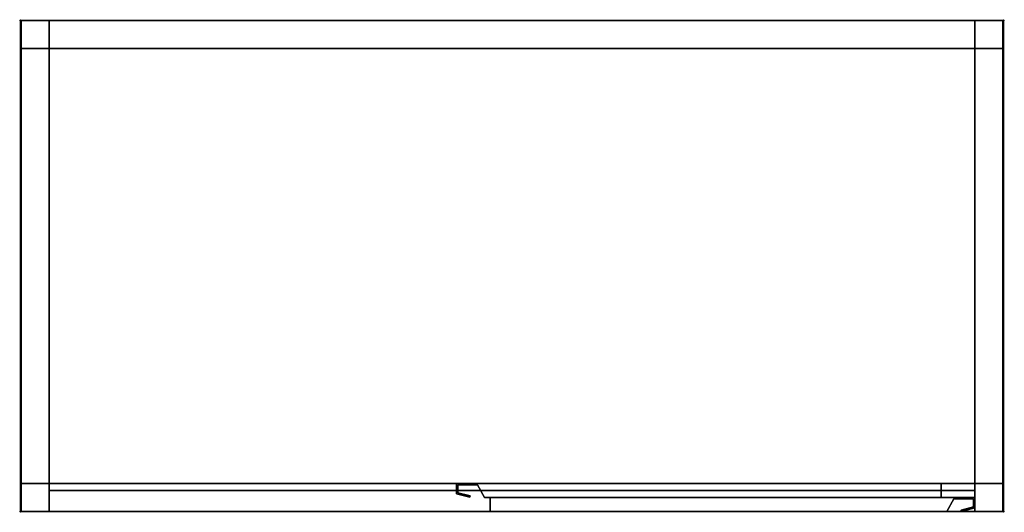
# Model space of a CAD drawing. Extents: x -1 to 1401, y -701 to 1.
import ezdxf

# ---------------------------------------------------------------- set-up
doc = ezdxf.new("R2010")
doc.units = 0
doc.header["$PDMODE"] = 35
doc.linetypes.add('NASCOSTA', pattern=[0.381, 0.254, -0.127])
for name, color, linetype in [('IQ_200_2D', 1, 'Continuous'), ('IQ_200_3D', 1, 'Continuous'), ('IQ_204_2D', 7, 'Continuous'), ('IQ_204_3D', 7, 'Continuous'), ('IQ_INS_3D', 3, 'Continuous')]:
    doc.layers.add(name, color=color, linetype=linetype)

msp = doc.modelspace()

# ---------------------------------------------------------------- linework, layer by layer
at = {"layer": 'IQ_200_2D'}
msp.add_lwpolyline([(0, 0), (1400, 0), (1400, -700), (0, -700)], close=True, dxfattribs=at)
at = {"layer": 'IQ_200_3D'}
for points in [[(0, -700, 1960), (0, 0, 1960), (1400, 0, 1960), (1400, -700, 1960)], [(0, -700, 2020), (1400, -700, 2020), (1400, 0, 2020), (0, 0, 2020)], [(0, 0, 1960), (0, 0, 2020), (1400, 0, 2020), (1400, 0, 1960)], [(0, -700, 1960), (0, -700, 2020), (0, 0, 2020), (0, 0, 1960)], [(1, 0, 50), (1, 0, 1960), (41, 0, 1960), (41, 0, 50)], [(1, -40, 50), (1, -40, 1960), (1, 0, 1960), (1, 0, 50)], [(41, 0, 1960), (1359, 0, 1960), (1359, 0, 170), (41, 0, 170)], [(41, -40, 170), (41, -40, 1960), (41, 0, 1960), (41, 0, 170)], [(41, -40, 50), (41, 0, 50), (41, 0, 1960), (41, -40, 1960)], [(1359, 0, 1960), (1359, -40, 1960), (1359, -40, 170), (1359, 0, 170)], [(1359, 0, 50), (1359, 0, 1960), (1399, 0, 1960), (1399, 0, 50)], [(1359, -40, 1960), (1359, 0, 1960), (1359, 0, 50), (1359, -40, 50)], [(1399, 0, 50), (1399, 0, 1960), (1399, -40, 1960), (1399, -40, 50)], [(1400, -700, 1960), (1400, 0, 1960), (1400, 0, 2020), (1400, -700, 2020)], [(1, -660, 170), (1, -660, 1960), (1, -40, 1960), (1, -40, 170)], [(1, -40, 170), (1, -40, 1960), (41, -40, 1960), (41, -40, 170)], [(1, -40, 50), (41, -40, 50), (41, -40, 1960), (1, -40, 1960)], [(41, -660, 560), (41, -40, 560), (1359, -40, 560), (1359, -660, 560)], [(41, -660, 600), (1359, -660, 600), (1359, -40, 600), (41, -40, 600)], [(41, -40, 560), (41, -40, 600), (1359, -40, 600), (1359, -40, 560)], [(41, -660, 560), (41, -660, 600), (41, -40, 600), (41, -40, 560)], [(41, -660, 1005), (41, -40, 1005), (1359, -40, 1005), (1359, -660, 1005)], [(41, -660, 1045), (1359, -660, 1045), (1359, -40, 1045), (41, -40, 1045)], [(41, -40, 1005), (41, -40, 1045), (1359, -40, 1045), (1359, -40, 1005)], [(41, -660, 1005), (41, -660, 1045), (41, -40, 1045), (41, -40, 1005)], [(41, -660, 1450), (41, -40, 1450), (1359, -40, 1450), (1359, -660, 1450)], [(41, -660, 1490), (1359, -660, 1490), (1359, -40, 1490), (41, -40, 1490)], [(41, -40, 1450), (41, -40, 1490), (1359, -40, 1490), (1359, -40, 1450)], [(41, -660, 1450), (41, -660, 1490), (41, -40, 1490), (41, -40, 1450)], [(1359, -40, 170), (1359, -40, 1960), (1399, -40, 1960), (1399, -40, 170)], [(1399, -40, 1960), (1359, -40, 1960), (1359, -40, 50), (1399, -40, 50)], [(1359, -660, 560), (1359, -40, 560), (1359, -40, 600), (1359, -660, 600)], [(1359, -660, 1005), (1359, -40, 1005), (1359, -40, 1045), (1359, -660, 1045)], [(1359, -660, 1450), (1359, -40, 1450), (1359, -40, 1490), (1359, -660, 1490)], [(1399, -40, 170), (1399, -40, 1960), (1399, -660, 1960), (1399, -660, 170)], [(41, -660, 1960), (1, -660, 1960), (1, -660, 170), (41, -660, 170)], [(1, -660, 1960), (41, -660, 1960), (41, -660, 50), (1, -660, 50)], [(1, -700, 50), (1, -700, 1960), (1, -660, 1960), (1, -660, 50)], [(41, -660, 1960), (41, -700, 1960), (41, -700, 50), (41, -660, 50)], [(41, -660, 560), (1359, -660, 560), (1359, -660, 600), (41, -660, 600)], [(41, -660, 1005), (1359, -660, 1005), (1359, -660, 1045), (41, -660, 1045)], [(41, -660, 1450), (1359, -660, 1450), (1359, -660, 1490), (41, -660, 1490)], [(41, -700, 1930), (41, -670, 1930), (1359, -670, 1930), (1359, -700, 1930)], [(41, -670, 1930), (41, -670, 1960), (1359, -670, 1960), (1359, -670, 1930)], [(41, -700, 1930), (41, -700, 1960), (41, -670, 1960), (41, -670, 1930)], [(1311, -660, 212), (621, -660, 212), (621, -660, 1928), (1311, -660, 1928)], [(621, -660, 212), (621, -674.5, 212), (621, -674.5, 1928), (621, -660, 1928)], [(623, -673, 212), (623, -662, 212), (623, -662, 1928), (623, -673, 1928)], [(623, -662, 212), (651, -662, 212), (651, -662, 1928), (623, -662, 1928)], [(651, -662, 212), (661, -680, 212), (661, -680, 1928), (651, -662, 1928)], [(1311, -680, 212), (1311, -660, 212), (1311, -660, 1928), (1311, -680, 1928)], [(1359, -660, 170), (1399, -660, 170), (1399, -660, 1960), (1359, -660, 1960)], [(1399, -660, 50), (1359, -660, 50), (1359, -660, 1960), (1399, -660, 1960)], [(1359, -660, 50), (1359, -700, 50), (1359, -700, 1960), (1359, -660, 1960)], [(1359, -700, 1930), (1359, -670, 1930), (1359, -670, 1960), (1359, -700, 1960)], [(1399, -660, 50), (1399, -660, 1960), (1399, -700, 1960), (1399, -700, 50)], [(621, -674.5, 212), (639.9, -679.6, 222), (639.9, -679.6, 1918), (621, -674.5, 1928)], [(640.4, -677.7, 222), (623, -673, 212), (623, -673, 1928), (640.4, -677.7, 1918)], [(639.9, -679.6, 222), (640.4, -677.7, 222), (640.4, -677.7, 1918), (639.9, -679.6, 1918)], [(661, -680, 212), (1311, -680, 212), (1311, -680, 1928), (661, -680, 1928)], [(669, -700, 212), (669, -680, 212), (669, -680, 1928), (669, -700, 1928)], [(669, -680, 212), (1359, -680, 212), (1359, -680, 1928), (669, -680, 1928)], [(1329, -682, 212), (1319, -700, 212), (1319, -700, 1928), (1329, -682, 1928)], [(1357, -682, 212), (1329, -682, 212), (1329, -682, 1928), (1357, -682, 1928)], [(1357, -693, 212), (1357, -682, 212), (1357, -682, 1928), (1357, -693, 1928)], [(1359, -680, 212), (1359, -694.5, 212), (1359, -694.5, 1928), (1359, -680, 1928)], [(0, -700, 1960), (1400, -700, 1960), (1400, -700, 2020), (0, -700, 2020)], [(41, -700, 50), (41, -700, 1960), (1, -700, 1960), (1, -700, 50)], [(41, -700, 1930), (1359, -700, 1930), (1359, -700, 1960), (41, -700, 1960)], [(41, -700, 170), (1359, -700, 170), (1359, -700, 210), (41, -700, 210)], [(1319, -700, 212), (669, -700, 212), (669, -700, 1928), (1319, -700, 1928)], [(1339.6, -697.7, 222), (1357, -693, 212), (1357, -693, 1928), (1339.6, -697.7, 1918)], [(1340.1, -699.6, 222), (1339.6, -697.7, 222), (1339.6, -697.7, 1918), (1340.1, -699.6, 1918)], [(1359, -694.5, 212), (1340.1, -699.6, 222), (1340.1, -699.6, 1918), (1359, -694.5, 1928)], [(1399, -700, 50), (1399, -700, 1960), (1359, -700, 1960), (1359, -700, 50)]]:
    msp.add_3dface(points, dxfattribs=at)
for points, invisible_edges in [([(1359, 0, 170), (1359, -40, 170), (41, -40, 170), (41, 0, 170)], 2), ([(41, -660, 170), (1, -660, 170), (1, -40, 170), (41, -40, 170)], 8), ([(41, -40, 1960), (41, -660, 1960), (41, -660, 170), (41, -40, 170)], 4), ([(1359, -40, 170), (1359, -40, 1960), (41, -40, 1960), (41, -40, 170)], 8), ([(41, -660, 170), (41, -40, 170), (1359, -40, 170), (1359, -660, 170)], 15), ([(41, -660, 210), (1359, -660, 210), (1359, -40, 210), (41, -40, 210)], 1), ([(1359, -40, 170), (1399, -40, 170), (1399, -660, 170), (1359, -660, 170)], 8), ([(1359, -40, 170), (1359, -660, 170), (1359, -660, 1960), (1359, -40, 1960)], 1), ([(41, -700, 170), (41, -660, 170), (1359, -660, 170), (1359, -700, 170)], 2), ([(41, -700, 210), (1359, -700, 210), (1359, -660, 210), (41, -660, 210)], 4), ([(621, -660, 1928), (623, -662, 1928), (651, -662, 1928), (1311, -660, 1928)], 5), ([(621, -660, 1928), (623, -662, 1928), (623, -673, 1928), (621, -674.5, 1928)], 5), ([(621, -660, 212), (623, -662, 212), (651, -662, 212), (1311, -660, 212)], 5), ([(621, -660, 212), (623, -662, 212), (623, -673, 212), (621, -674.5, 212)], 5), ([(1311, -660, 1928), (1311, -680, 1928), (661, -680, 1928), (651, -662, 1928)], 8), ([(1311, -660, 212), (1311, -680, 212), (661, -680, 212), (651, -662, 212)], 8), ([(623, -673, 1928), (621, -674.5, 1928), (639.9, -679.6, 1918), (640.4, -677.7, 1918)], 1), ([(623, -673, 212), (621, -674.5, 212), (639.9, -679.6, 222), (640.4, -677.7, 222)], 1), ([(669, -680, 1928), (669, -700, 1928), (1319, -700, 1928), (1329, -682, 1928)], 8), ([(1359, -680, 1928), (1357, -682, 1928), (1329, -682, 1928), (669, -680, 1928)], 5), ([(669, -680, 212), (669, -700, 212), (1319, -700, 212), (1329, -682, 212)], 8), ([(1359, -680, 212), (1357, -682, 212), (1329, -682, 212), (669, -680, 212)], 5), ([(1359, -680, 1928), (1357, -682, 1928), (1357, -693, 1928), (1359, -694.5, 1928)], 5), ([(1359, -680, 212), (1357, -682, 212), (1357, -693, 212), (1359, -694.5, 212)], 5), ([(1357, -693, 1928), (1359, -694.5, 1928), (1340.1, -699.6, 1918), (1339.6, -697.7, 1918)], 1), ([(1357, -693, 212), (1359, -694.5, 212), (1340.1, -699.6, 222), (1339.6, -697.7, 222)], 1)]:
    msp.add_3dface(points, dxfattribs=dict(at, invisible_edges=invisible_edges))
at = {"layer": 'IQ_204_2D', "linetype": 'NASCOSTA', "ltscale": 100}
for points in [[(621, -674.5), (639.9, -679.6), (640.4, -677.7), (623, -673), (623, -662), (651, -662), (661, -680), (1311, -680), (1311, -660), (621, -660)], [(1359, -694.5), (1340.1, -699.6), (1339.6, -697.7), (1357, -693), (1357, -682), (1329, -682), (1319, -700), (669, -700), (669, -680), (1359, -680)]]:
    msp.add_lwpolyline(points, close=True, dxfattribs=at)
at = {"layer": 'IQ_204_3D'}
for points in [[(1, -40, 40), (1, 0, 40), (41, 0, 40), (41, -40, 40)], [(1, -40, 50), (41, -40, 50), (41, 0, 50), (1, 0, 50)], [(1, 0, 40), (1, 0, 50), (41, 0, 50), (41, 0, 40)], [(1, -40, 40), (1, -40, 50), (1, 0, 50), (1, 0, 40)], [(41, -40, 40), (41, 0, 40), (41, 0, 50), (41, -40, 50)], [(1359, -40, 40), (1359, 0, 40), (1399, 0, 40), (1399, -40, 40)], [(1359, -40, 50), (1399, -40, 50), (1399, 0, 50), (1359, 0, 50)], [(1359, 0, 40), (1359, 0, 50), (1399, 0, 50), (1399, 0, 40)], [(1359, -40, 40), (1359, -40, 50), (1359, 0, 50), (1359, 0, 40)], [(1399, -40, 40), (1399, 0, 40), (1399, 0, 50), (1399, -40, 50)], [(1, -40, 40), (41, -40, 40), (41, -40, 50), (1, -40, 50)], [(1359, -40, 40), (1399, -40, 40), (1399, -40, 50), (1359, -40, 50)], [(1, -700, 40), (1, -660, 40), (41, -660, 40), (41, -700, 40)], [(1, -700, 50), (41, -700, 50), (41, -660, 50), (1, -660, 50)], [(1, -660, 40), (1, -660, 50), (41, -660, 50), (41, -660, 40)], [(1, -700, 40), (1, -700, 50), (1, -660, 50), (1, -660, 40)], [(41, -700, 40), (41, -660, 40), (41, -660, 50), (41, -700, 50)], [(1359, -700, 40), (1359, -660, 40), (1399, -660, 40), (1399, -700, 40)], [(1359, -700, 50), (1399, -700, 50), (1399, -660, 50), (1359, -660, 50)], [(1359, -660, 40), (1359, -660, 50), (1399, -660, 50), (1399, -660, 40)], [(1359, -700, 40), (1359, -700, 50), (1359, -660, 50), (1359, -660, 40)], [(1399, -700, 40), (1399, -660, 40), (1399, -660, 50), (1399, -700, 50)], [(1, -700, 40), (41, -700, 40), (41, -700, 50), (1, -700, 50)], [(1359, -700, 40), (1399, -700, 40), (1399, -700, 50), (1359, -700, 50)]]:
    msp.add_3dface(points, dxfattribs=at)
at = {"layer": 'IQ_INS_3D'}
for p in [(0, 0), (1400, 0), (0, -700), (1400, -700)]:
    msp.add_point(p, dxfattribs=at)

doc.saveas('drawing.dxf')
